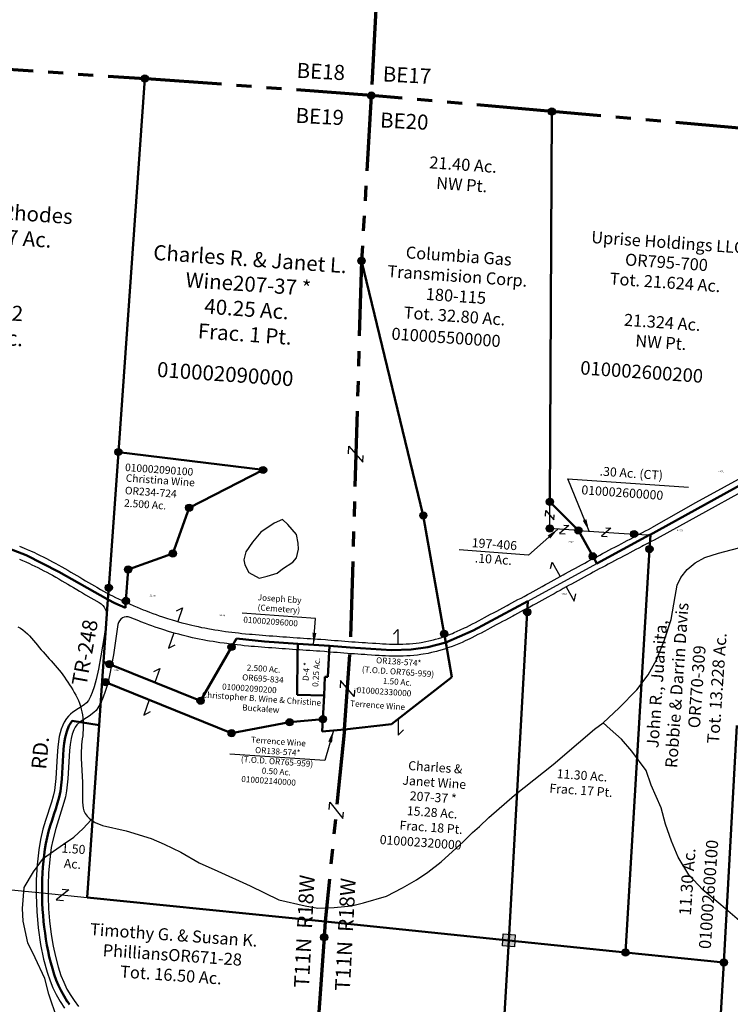
# Model space of a CAD drawing. Units: feet. Extents: x 1930185 to 1966439, y 498042 to 532664.
# Drawn here: x 1936742 to 1939105, y 513800 to 517072 of the extents above; entities that cross this region are included whole.
import ezdxf

# ---------------------------------------------------------------- set-up
doc = ezdxf.new("R2010")
doc.units = ezdxf.units.FT
doc.header["$MEASUREMENT"] = 0
doc.header["$PDSIZE"] = 10
doc.linetypes.add('ACAD_ISO08W100', pattern=[36, 24, -3, 6, -3])
doc.linetypes.add('PHANTOM2', pattern=[1.25, 0.625, -0.125, 0.125, -0.125, 0.125, -0.125])
doc.layers.add('ADDRESS', color=6, linetype='CONTINUOUS', plot=False)
for name, color, linetype in [('MONUMENT IRON PIN', 7, 'CONTINUOUS'), ('MONUMENT STONE', 7, 'CONTINUOUS'), ('OWNER', 7, 'CONTINUOUS'), ('PARCEL NUMBER', 211, 'CONTINUOUS'), ('ROAD', 7, 'CONTINUOUS'), ('ROAD NAME and NUMBER', 80, 'CONTINUOUS'), ('SECTION NUMBER', 42, 'CONTINUOUS'), ('TIE-IN', 7, 'CONTINUOUS'), ('TOWNSHIP and RANGE', 4, 'CONTINUOUS'), ('TRACT LINE', 5, 'ACAD_ISO08W100'), ('WATER POND & LAKE', 4, 'CONTINUOUS'), ('WATER STREAM & RIVER', 4, 'CONTINUOUS')]:
    doc.layers.add(name, color=color, linetype=linetype)
doc.layers.add('MONUMENT IRON PIN HATCH', color=7, linetype='CONTINUOUS', true_color=0xffffff)
doc.layers.add('MONUMENT STONE HATCH', color=7, linetype='CONTINUOUS', true_color=0xffffff)
doc.layers.add('PROPERTY LINE', color=1, linetype='CONTINUOUS', lineweight=50)
doc.layers.add('SECTION LINE', color=3, linetype='PHANTOM2', lineweight=70)
doc.styles.add('BOLD', font='romand.shx', dxfattribs={"height": 50, "bigfont": '@extfont2.shx'})
doc.styles.get("Standard").update_dxf_attribs({"font": 'romans.shx', "height": 40, "bigfont": '@extfont2.shx'})
doc.dimstyles.get("Standard").update_dxf_attribs({"dimtxt": 0.18, "dimasz": 0.18, "dimexe": 0.18, "dimexo": 0.0625, "dimgap": 0.09, "dimtad": 0, "dimtih": 1, "dimtoh": 1, "dimdec": 4, "dimzin": 0, "dimdsep": 46, "dimtxsty": 'Standard', "dimcen": 0.09, "dimadec": 0, "dimazin": 0, "dimtfac": 1, "dimtdec": 4, "dimtofl": 0, "dimtmove": 0, "dimatfit": 3, "dimfxl": 1, "dimtolj": 1, "dimtzin": 0, "dimarcsym": 0})
doc.dimstyles.new('STANDARD$7', dxfattribs={"dimtxt": 40, "dimasz": 40, "dimexe": 0.18, "dimexo": 0.0625, "dimgap": 0.09, "dimtad": 0, "dimdec": 0, "dimlfac": 400, "dimzin": 0, "dimdsep": 46, "dimtxsty": 'Standard', "dimcen": 0.09, "dimse1": 1, "dimse2": 1, "dimsd1": 1, "dimsd2": 1, "dimadec": 0, "dimazin": 0, "dimtfac": 1, "dimtdec": 0, "dimtix": 1, "dimtofl": 0, "dimtmove": 0, "dimatfit": 3, "dimfxl": 1, "dimtolj": 1, "dimtzin": 0, "dimarcsym": 0})

# ---------------------------------------------------------------- blocks, each defined once
blk = doc.blocks.new('A$C76C71EF7')
at = {"layer": 'MONUMENT STONE HATCH', "ltscale": 400}
blk.add_hatch(color=256, dxfattribs=at).paths.add_polyline_path([(-18.6, 21.3), (21.3, 18.6), (18.6, -21.3), (-21.3, -18.6)])
at = {"layer": 'MONUMENT STONE', "ltscale": 400}
blk.add_lwpolyline([(-18.6, 21.3), (21.3, 18.6), (18.6, -21.3), (-21.3, -18.6)], close=True, dxfattribs=at)
blk.add_point((0, 0), dxfattribs=at)

msp = doc.modelspace()

# ---------------------------------------------------------------- hatches: boundary and pattern name
at = {"layer": 'MONUMENT IRON PIN HATCH', "ltscale": 10}
h = msp.add_hatch(color=256, dxfattribs=at)
h.dxf.hatch_style = 1
edge = h.paths.add_edge_path()
edge.add_arc((1937158.1, 516875.9), 12, 0, 360)
h = msp.add_hatch(color=256, dxfattribs=at)
h.dxf.hatch_style = 1
edge = h.paths.add_edge_path()
edge.add_arc((1937911.2, 516819.3), 12, 0, 360)
h = msp.add_hatch(color=256, dxfattribs=at)
h.dxf.hatch_style = 1
edge = h.paths.add_edge_path()
edge.add_arc((1938511.7, 516766.1), 12, 0, 360)
h = msp.add_hatch(color=256, dxfattribs=at)
h.dxf.hatch_style = 1
edge = h.paths.add_edge_path()
edge.add_arc((1937878.7, 516270.3), 12, 0, 360)
h = msp.add_hatch(color=256, dxfattribs=at)
h.dxf.hatch_style = 1
edge = h.paths.add_edge_path()
edge.add_arc((1937070, 515634.9), 12, 0, 360)
h = msp.add_hatch(color=256, dxfattribs=at)
h.dxf.hatch_style = 1
edge = h.paths.add_edge_path()
edge.add_arc((1937551.3, 515575.1), 12, 0, 360)
h = msp.add_hatch(color=256, dxfattribs=at)
h.dxf.hatch_style = 1
edge = h.paths.add_edge_path()
edge.add_arc((1938505.2, 515469.2), 12, 0, 360)
h = msp.add_hatch(color=256, dxfattribs=at)
h.dxf.hatch_style = 1
edge = h.paths.add_edge_path()
edge.add_arc((1937305.4, 515449.8), 12, 0, 360)
h = msp.add_hatch(color=256, dxfattribs=at)
h.dxf.hatch_style = 1
edge = h.paths.add_edge_path()
edge.add_arc((1938084.2, 515423.7), 12, 0, 360)
h = msp.add_hatch(color=256, dxfattribs=at)
h.dxf.hatch_style = 1
edge = h.paths.add_edge_path()
edge.add_arc((1938504.8, 515380.7), 12, 0, 360)
h = msp.add_hatch(color=256, dxfattribs=at)
h.dxf.hatch_style = 1
edge = h.paths.add_edge_path()
edge.add_arc((1938599.9, 515374.5), 12, 0, 360)
h = msp.add_hatch(color=256, dxfattribs=at)
h.dxf.hatch_style = 1
edge = h.paths.add_edge_path()
edge.add_arc((1938785.2, 515362.4), 12, 0, 360)
h = msp.add_hatch(color=256, dxfattribs=at)
h.dxf.hatch_style = 1
edge = h.paths.add_edge_path()
edge.add_arc((1937250.9, 515297.7), 12, 0, 360)
h = msp.add_hatch(color=256, dxfattribs=at)
h.dxf.hatch_style = 1
edge = h.paths.add_edge_path()
edge.add_arc((1938836.2, 515312.5), 12, 0, 360)
h = msp.add_hatch(color=256, dxfattribs=at)
h.dxf.hatch_style = 1
edge = h.paths.add_edge_path()
edge.add_arc((1938647.6, 515288.3), 12, 0, 360)
h = msp.add_hatch(color=256, dxfattribs=at)
h.dxf.hatch_style = 1
edge = h.paths.add_edge_path()
edge.add_arc((1937102.5, 515244.5), 12, 0, 360)
h = msp.add_hatch(color=256, dxfattribs=at)
h.dxf.hatch_style = 1
edge = h.paths.add_edge_path()
edge.add_arc((1937038, 515183.9), 12, 0, 360)
h = msp.add_hatch(color=256, dxfattribs=at)
h.dxf.hatch_style = 1
edge = h.paths.add_edge_path()
edge.add_arc((1937095.1, 515140), 12, 0, 360)
h = msp.add_hatch(color=256, dxfattribs=at)
h.dxf.hatch_style = 1
edge = h.paths.add_edge_path()
edge.add_arc((1938429.9, 515103), 12, 0, 360)
h = msp.add_hatch(color=256, dxfattribs=at)
h.dxf.hatch_style = 1
edge = h.paths.add_edge_path()
edge.add_arc((1938153.6, 515030.7), 12, 0, 360)
h = msp.add_hatch(color=256, dxfattribs=at)
h.dxf.hatch_style = 1
edge = h.paths.add_edge_path()
edge.add_arc((1937446.5, 514986.9), 12, 0, 360)
h = msp.add_hatch(color=256, dxfattribs=at)
h.dxf.hatch_style = 1
edge = h.paths.add_edge_path()
edge.add_arc((1937040.2, 514929.8), 12, 0, 360)
h = msp.add_hatch(color=256, dxfattribs=at)
h.dxf.hatch_style = 1
edge = h.paths.add_edge_path()
edge.add_arc((1937027.2, 514870.3), 12, 0, 360)
h = msp.add_hatch(color=256, dxfattribs=at)
h.dxf.hatch_style = 1
edge = h.paths.add_edge_path()
edge.add_arc((1937343.4, 514808.5), 12, 0, 360)
h = msp.add_hatch(color=256, dxfattribs=at)
h.dxf.hatch_style = 1
edge = h.paths.add_edge_path()
edge.add_arc((1937639.4, 514736.6), 12, 0, 360)
h = msp.add_hatch(color=256, dxfattribs=at)
h.dxf.hatch_style = 1
edge = h.paths.add_edge_path()
edge.add_arc((1937750.2, 514746.8), 12, 0, 360)
h = msp.add_hatch(color=256, dxfattribs=at)
h.dxf.hatch_style = 1
edge = h.paths.add_edge_path()
edge.add_arc((1937446.6, 514700.7), 12, 0, 360)
h = msp.add_hatch(color=256, dxfattribs=at)
h.dxf.hatch_style = 1
edge = h.paths.add_edge_path()
edge.add_arc((1937754.3, 514022.2), 12, 0, 360)
h = msp.add_hatch(color=256, dxfattribs=at)
h.dxf.hatch_style = 1
edge = h.paths.add_edge_path()
edge.add_arc((1938756.6, 513972), 12, 0, 360)
h = msp.add_hatch(color=256, dxfattribs=at)
h.dxf.hatch_style = 1
edge = h.paths.add_edge_path()
edge.add_arc((1939083.3, 513938.4), 12, 0, 360)

# ---------------------------------------------------------------- linework, layer by layer
at = {"layer": 'MONUMENT IRON PIN', "ltscale": 10}
for centre in [(1937158.1, 516875.9), (1937911.2, 516819.3), (1938511.7, 516766.1), (1937878.7, 516270.3), (1937070, 515634.9), (1937551.3, 515575.1), (1938505.2, 515469.2), (1937305.4, 515449.8), (1938084.2, 515423.7), (1938504.8, 515380.7), (1938599.9, 515374.5), (1938785.2, 515362.4), (1937250.9, 515297.7), (1938836.2, 515312.5), (1938647.6, 515288.3), (1937102.5, 515244.5), (1937038, 515183.9), (1937095.1, 515140), (1938429.9, 515103), (1938153.6, 515030.7), (1937446.5, 514986.9), (1937040.2, 514929.8), (1937027.2, 514870.3), (1937343.4, 514808.5), (1937639.4, 514736.6), (1937750.2, 514746.8), (1937446.6, 514700.7), (1937754.3, 514022.2), (1938756.6, 513972), (1939083.3, 513938.4)]:
    msp.add_circle(centre, 12, dxfattribs=at)
at = {"layer": 'PROPERTY LINE'}
for p, q in [((1938836.3, 515359), (1939180.6, 515547.6)), ((1938432.1, 515139.1), (1938250.1, 515042.1)), ((1938158.7, 515001.6), (1938250.1, 515042.1))]:
    msp.add_line(p, q, dxfattribs=at)
at = {"layer": 'PROPERTY LINE', "linetype": 'Continuous', "ltscale": 15}
msp.add_line((1938660.9, 515264.3), (1938836.5, 515359.1), dxfattribs=at)
at = {"layer": 'PROPERTY LINE', "ltscale": 10}
for p, q in [((1937446.5, 514986.9), (1937462.6, 515014.8)), ((1937462.6, 515014.8), (1937556, 515005.4)), ((1937343.4, 514808.5), (1937446.5, 514986.9)), ((1937556, 515005.4), (1937666.3, 514997.2)), ((1937666.3, 514997.2), (1937666, 514962.8)), ((1937666.3, 514997.2), (1937772.1, 514990.4)), ((1937772.1, 514990.4), (1937767.1, 514887.5)), ((1937772.1, 514990.4), (1937841, 514985.1)), ((1937666, 514962.8), (1937664.8, 514827.5)), ((1937020.9, 514937.5), (1937040.2, 514929.8)), ((1937040.2, 514929.8), (1937343.4, 514808.5)), ((1937757.1, 514888), (1937754.1, 514826.2)), ((1937767.1, 514887.5), (1937757.1, 514888)), ((1937027.2, 514870.3), (1937016.6, 514874.6)), ((1937446.6, 514700.7), (1937027.2, 514870.3)), ((1937664.8, 514827.5), (1937754.1, 514826.2)), ((1937754.1, 514826.2), (1937750.2, 514746.8)), ((1937639.4, 514736.6), (1937446.6, 514700.7)), ((1937750.2, 514746.8), (1937639.4, 514736.6))]:
    msp.add_line(p, q, dxfattribs=at)
at = {"layer": 'PROPERTY LINE', "ltscale": 400}
for p, q in [((1938158.7, 515001.6), (1938178.9, 514887.1)), ((1938178.9, 514887.1), (1937978.9, 514730.9))]:
    msp.add_line(p, q, dxfattribs=at)
at = {"layer": 'PROPERTY LINE', "ltscale": 10}
for points in [[(1937158.1, 516875.9), (1937070, 515634.9)], [(1937070, 515634.9), (1937038, 515183.9)], [(1937070, 515634.9), (1937551.3, 515575.1)], [(1937551.3, 515575.1), (1937305.4, 515449.8)], [(1937305.4, 515449.8), (1937250.9, 515297.7)], [(1937035.2, 515144.2), (1936872.1, 515236.8), (1936763, 515292.5), (1936647.3, 515336.4), (1936537.6, 515367.1), (1936436.2, 515384.4), (1936137, 515410.3), (1935999.8, 515415.8), (1935858.8, 515405.3), (1935780.4, 515389.6), (1935697.1, 515364), (1935510.3, 515293.1), (1935402.4, 515256.4), (1935287, 515221.3), (1935258.3, 515215.1)], [(1937250.9, 515297.7), (1937102.5, 515244.5)], [(1937102.5, 515244.5), (1937095.1, 515140)], [(1937038, 515183.9), (1937035.2, 515144.2)], [(1937035.2, 515144.2), (1937020.9, 514937.5)], [(1937035.2, 515144.2), (1937058.1, 515132.3), (1937093.5, 515116.7)], [(1937095.1, 515140), (1937093.5, 515116.7)], [(1937020.9, 514937.5), (1937016.6, 514874.6)], [(1937016.6, 514874.6), (1937006.2, 514727.3)], [(1937006.2, 514727.3), (1936916.5, 514741.4)], [(1937006.2, 514727.3), (1936965.7, 514155)], [(1937750.2, 514746.8), (1937748.2, 514706.2)], [(1937748.2, 514706.2), (1937821.9, 514712.7)], [(1936965.7, 514155), (1937758.1, 514074.7)], [(1937758.1, 514074.7), (1938368.7, 514011.9)]]:
    msp.add_lwpolyline(points, dxfattribs=at)
at = {"layer": 'PROPERTY LINE'}
for points in [[(1938511.7, 516766.1), (1938505.2, 515469.2)], [(1937878.7, 516270.3), (1938084.2, 515423.7)], [(1938505.2, 515469.2), (1938599.9, 515374.5)], [(1938084.2, 515423.7), (1938153.6, 515030.7)], [(1938599.9, 515374.5), (1938647.6, 515288.3)], [(1938839.3, 515358.9), (1938836.2, 515312.5)], [(1938836.5, 515359.1), (1938839.3, 515358.9)], [(1938836.2, 515312.5), (1938756.6, 513972)], [(1938647.6, 515288.3), (1938660.9, 515264.3)], [(1938432.1, 515139.1), (1938429.9, 515103)], [(1938429.9, 515103), (1938368.7, 514011.9)], [(1939127.1, 514725.7), (1939083.3, 513938.4)], [(1938368.7, 514011.9), (1938318.7, 513163.4)], [(1938368.7, 514011.9), (1938756.6, 513972)], [(1938756.6, 513972), (1939083.3, 513938.4)], [(1939083.3, 513938.4), (1939023.4, 512921)]]:
    msp.add_lwpolyline(points, dxfattribs=at)
at = {"layer": 'PROPERTY LINE', "ltscale": 400}
for points in [[(1938153.6, 515030.7), (1938158.7, 515001.6)], [(1937978.9, 514730.9), (1937821.9, 514712.7)]]:
    msp.add_lwpolyline(points, dxfattribs=at)
at = {"layer": 'PROPERTY LINE', "linetype": 'Continuous', "ltscale": 10, "flags": 128}
msp.add_lwpolyline([(1937841, 514985.1), (1937977.9, 514976.6), (1938043.6, 514978.1), (1938099.7, 514986.4), (1938158.7, 515001.6)], dxfattribs=at)
at = {"layer": 'PROPERTY LINE', "linetype": 'Continuous', "ltscale": 15, "flags": 128}
for points in [[(1936916.5, 514741.4), (1936905.7, 514724.6), (1936898.2, 514706.1), (1936893.3, 514686.7), (1936890, 514667), (1936887.7, 514647.1), (1936886.2, 514627.2), (1936885.1, 514607.2), (1936884.3, 514587.2), (1936883.4, 514567.2), (1936882.1, 514547.3), (1936880.1, 514527.4), (1936877.1, 514507.6), (1936872.9, 514488), (1936867.7, 514468.7), (1936861.8, 514449.6), (1936855.5, 514430.6), (1936849.3, 514411.6), (1936843.3, 514392.6), (1936837.8, 514373.3), (1936833.1, 514353.9), (1936829.1, 514334.3), (1936825.7, 514314.6), (1936822.9, 514294.8), (1936820.7, 514274.9), (1936818.9, 514255), (1936817.6, 514235), (1936816.7, 514215), (1936816.2, 514195.1), (1936816.1, 514175.1), (1936816.4, 514155.1), (1936817, 514135.1), (1936818.1, 514115.1), (1936819.5, 514095.1), (1936821.3, 514075.2), (1936823.5, 514055.4), (1936826.1, 514035.5), (1936829, 514015.7), (1936832.3, 513996), (1936836, 513976.4), (1936840.2, 513956.8), (1936845, 513937.4), (1936850.4, 513918.1), (1936856.5, 513899.1), (1936863.3, 513880.3), (1936871.1, 513861.9), (1936879.7, 513843.8), (1936889.4, 513826.3), (1936900, 513809.4), (1936901.3, 513807.4)], [(1936893.4, 513819.6), (1936907.3, 513798.7)]]:
    msp.add_lwpolyline(points, dxfattribs=at)
at = {"layer": 'ROAD', "flags": 128}
for points in [[(1939984.3, 516086.9), (1939945.6, 516053), (1939899.4, 516014.6), (1939851.8, 515978.1), (1939803, 515943.2), (1939736.9, 515898.2), (1939615.6, 515818.1), (1939543.4, 515773.3), (1939461.5, 515725), (1939288, 515628.4), (1938989.3, 515465.9), (1938843.5, 515383.1)], [(1936741.3, 515321.5), (1936756.3, 515315.4), (1936767.1, 515310.9), (1936777.8, 515306.2), (1936790.9, 515300.4), (1936799.1, 515296.6), (1936809.7, 515291.5), (1936820.2, 515286.4), (1936830.6, 515281.1), (1936841, 515275.8), (1936851.3, 515270.3), (1936861.5, 515264.8), (1936870, 515260.1), (1936881.8, 515253.4), (1936891.9, 515247.7), (1936901.9, 515241.9), (1936911.9, 515236), (1936921.8, 515230.2), (1936931.7, 515224.3), (1936941.5, 515218.5), (1936951.8, 515212.4), (1936961.2, 515206.9), (1936971.1, 515201.2), (1936980.9, 515195.4), (1936990.8, 515189.7), (1936997.9, 515185.6), (1937010.6, 515178.4), (1937020.5, 515172.8), (1937030.3, 515167.3), (1937043, 515160.5), (1937050.1, 515156.8), (1937060.1, 515151.8), (1937070.2, 515146.8), (1937080.4, 515142), (1937090.6, 515137.3), (1937100.9, 515132.6), (1937107.2, 515129.9), (1937121.6, 515123.6), (1937132, 515119.2), (1937142.5, 515114.9), (1937153, 515110.7), (1937159.7, 515108), (1937174, 515102.5), (1937184.6, 515098.6), (1937195.2, 515094.7), (1937205.8, 515091), (1937216.5, 515087.3), (1937227.2, 515083.8), (1937233.7, 515081.7), (1937248.7, 515077), (1937259.5, 515073.8), (1937270.3, 515070.7), (1937281.2, 515067.7), (1937292.1, 515064.8), (1937300.8, 515062.6), (1937313.9, 515059.4), (1937324.8, 515056.9), (1937335.8, 515054.5), (1937346.9, 515052.2), (1937357.9, 515050.1), (1937373.2, 515047.3), (1937380.1, 515046.1), (1937391.3, 515044.2), (1937402.4, 515042.4), (1937413.6, 515040.7), (1937426.7, 515038.9), (1937436, 515037.6), (1937447.3, 515036.2), (1937458.5, 515034.8), (1937469.8, 515033.5), (1937481.1, 515032.3), (1937492.4, 515031.1), (1937506.2, 515029.8), (1937515, 515029), (1937526.3, 515028), (1937537.7, 515027), (1937549.1, 515026.1), (1937560.4, 515025.2), (1937571.8, 515024.3), (1937583.2, 515023.5), (1937596.5, 515022.5), (1937606.1, 515021.8), (1937617.5, 515021), (1937628.9, 515020.3), (1937640.3, 515019.5), (1937651.7, 515018.7), (1937664.1, 515017.9), (1937674.6, 515017.2), (1937686, 515016.5), (1937697.4, 515015.7), (1937708.9, 515015), (1937720.4, 515014.2), (1937731.9, 515013.4), (1937743.3, 515012.6), (1937758.3, 515011.5), (1937766.3, 515010.9), (1937777.8, 515009.9), (1937789.2, 515009), (1937800.7, 515008.1), (1937812.1, 515007.2), (1937822.6, 515006.3), (1937834.8, 515005.4), (1937846.2, 515004.6), (1937857.6, 515003.8), (1937869, 515003), (1937880.4, 515002.2), (1937891.9, 515001.5), (1937900, 515000.9), (1937914.7, 514999.9), (1937926.1, 514999.2), (1937940, 514998.3), (1937948.8, 514997.8), (1937960.1, 514997.3), (1937971.3, 514996.8), (1937987, 514996.4), (1937993.6, 514996.4), (1938004.8, 514996.4), (1938015.9, 514996.7), (1938027.3, 514997.2), (1938038, 514997.8), (1938049, 514998.7), (1938059.9, 514999.9), (1938070.8, 515001.3), (1938077.5, 515002.3), (1938092.4, 515005), (1938103, 515007.3), (1938118, 515010.9), (1938124.3, 515012.6), (1938134.9, 515015.7), (1938145.4, 515019), (1938155.8, 515022.6), (1938166.2, 515026.4), (1938181.2, 515032.3), (1938186.8, 515034.6), (1938197, 515039), (1938207.1, 515043.6), (1938221.2, 515050.2), (1938227.4, 515053.3), (1938237.5, 515058.3), (1938247.5, 515063.5), (1938257.6, 515068.7), (1938267.7, 515074), (1938279.4, 515080.2), (1938287.9, 515084.7), (1938298, 515090.1), (1938308, 515095.5), (1938318.1, 515100.9), (1938328.2, 515106.4), (1938338.3, 515111.8), (1938348.5, 515117.2), (1938363.4, 515125.2), (1938368.7, 515128), (1938378.8, 515133.4), (1938388.9, 515138.8), (1938399, 515144.2), (1938409.1, 515149.6), (1938419.2, 515155), (1938430.8, 515161.3), (1938439.3, 515165.9), (1938449.3, 515171.4), (1938459.3, 515176.9), (1938469.3, 515182.4), (1938479.3, 515187.9), (1938490.7, 515194.3), (1938499.3, 515199), (1938509.3, 515204.6), (1938519.4, 515210.2), (1938529.4, 515215.8), (1938539.4, 515221.3), (1938549.5, 515226.9), (1938555.3, 515230.1), (1938569.6, 515238), (1938579.7, 515243.5), (1938589.8, 515249), (1938599.9, 515254.5), (1938610.1, 515260), (1938620.9, 515265.8), (1938630.3, 515270.8), (1938640.5, 515276.3), (1938650.6, 515281.6), (1938660.8, 515287), (1938670.9, 515292.4), (1938680.5, 515297.4), (1938691.2, 515303.1), (1938701.4, 515308.4), (1938711.5, 515313.8), (1938721.6, 515319.1), (1938731.8, 515324.4), (1938744.8, 515331.3), (1938752.1, 515335.1), (1938762.2, 515340.5), (1938772.4, 515345.8), (1938782.5, 515351.2), (1938792.7, 515356.5), (1938798.1, 515359.4), (1938813, 515367.2), (1938823.2, 515372.5), (1938833.3, 515377.8), (1938843.5, 515383.1)]]:
    msp.add_lwpolyline(points, dxfattribs=at)
at = {"layer": 'ROAD', "ltscale": 10}
msp.add_lwpolyline([(1939781.4, 515880.8), (1939681.9, 515813.7), (1939623.2, 515775.6), (1939550.8, 515731.1), (1939468.8, 515683.1), (1939300.1, 515589.4), (1938862, 515347.7)], dxfattribs=at)
msp.add_lwpolyline([(1938862, 515347.7), (1938851.9, 515342.4), (1938841.7, 515337.1), (1938831.6, 515331.8), (1938816.7, 515324), (1938811.3, 515321.1), (1938801.1, 515315.8), (1938791, 515310.5), (1938780.9, 515305.1), (1938770.7, 515299.8), (1938763.4, 515295.9), (1938750.4, 515289.1), (1938740.3, 515283.7), (1938730.2, 515278.4), (1938720, 515273), (1938709.9, 515267.7), (1938699.1, 515262), (1938689.6, 515257), (1938679.5, 515251.6), (1938669.4, 515246.3), (1938659.3, 515240.9), (1938649.2, 515235.6), (1938639.8, 515230.5), (1938629, 515224.8), (1938619, 515219.3), (1938608.9, 515213.9), (1938598.9, 515208.4), (1938588.9, 515202.9), (1938574.6, 515195.1), (1938568.8, 515191.9), (1938558.8, 515186.4), (1938548.8, 515180.8), (1938538.8, 515175.2), (1938528.8, 515169.7), (1938518.8, 515164.1), (1938510.1, 515159.3), (1938498.7, 515152.9), (1938488.6, 515147.4), (1938478.6, 515141.8), (1938468.5, 515136.3), (1938458.4, 515130.8), (1938449.9, 515126.2), (1938438.2, 515119.8), (1938428, 515114.4), (1938417.9, 515108.9), (1938407.8, 515103.5), (1938397.7, 515098.1), (1938387.5, 515092.7), (1938382.2, 515089.9), (1938367.3, 515081.9), (1938357.2, 515076.5), (1938347.1, 515071.1), (1938337, 515065.7), (1938326.9, 515060.3), (1938316.8, 515054.8), (1938306.7, 515049.4), (1938298.2, 515044.9), (1938286.4, 515038.6), (1938276.1, 515033.2), (1938265.9, 515027.9), (1938255.5, 515022.6), (1938245.1, 515017.4), (1938238.5, 515014.2), (1938223.9, 515007.3), (1938213.2, 515002.4), (1938202.4, 514997.8), (1938196.2, 514995.2), (1938180.4, 514989), (1938169.1, 514984.9), (1938157.9, 514981), (1938146.5, 514977.4), (1938135.1, 514974.1), (1938128, 514972.2), (1938111.9, 514968.3), (1938100.1, 514965.7), (1938084, 514962.8), (1938076.4, 514961.7), (1938064.6, 514960.1), (1938052.7, 514958.9), (1938040.8, 514957.9), (1938029.3, 514957.2), (1938017.1, 514956.7), (1938005.3, 514956.4), (1937993.5, 514956.4), (1937986.3, 514956.4), (1937970, 514956.8), (1937958.3, 514957.3), (1937946.7, 514957.9), (1937937.6, 514958.4), (1937923.6, 514959.2), (1937912.1, 514960), (1937897.3, 514961), (1937889.2, 514961.5), (1937877.7, 514962.3), (1937866.3, 514963.1), (1937854.8, 514963.9), (1937843.3, 514964.7), (1937831.9, 514965.5), (1937819.6, 514966.4), (1937808.9, 514967.3), (1937797.4, 514968.2), (1937786, 514969.1), (1937774.6, 514970.1), (1937763.2, 514971), (1937755.2, 514971.6), (1937740.4, 514972.7), (1937729.1, 514973.5), (1937717.7, 514974.3), (1937706.3, 514975.1), (1937694.9, 514975.8), (1937683.4, 514976.6), (1937672, 514977.3), (1937661.5, 514978), (1937649.1, 514978.8), (1937637.6, 514979.6), (1937626.1, 514980.3), (1937614.7, 514981.1), (1937603.2, 514981.9), (1937593.6, 514982.6), (1937580.3, 514983.6), (1937568.8, 514984.4), (1937557.4, 514985.3), (1937545.9, 514986.2), (1937534.4, 514987.1), (1937522.9, 514988.1), (1937511.4, 514989.1), (1937502.4, 514990), (1937488.4, 514991.3), (1937476.9, 514992.5), (1937465.3, 514993.8), (1937453.8, 514995.1), (1937442.3, 514996.5), (1937430.8, 514998), (1937421.3, 514999.3), (1937407.8, 515001.2), (1937396.3, 515002.9), (1937384.8, 515004.7), (1937373.4, 515006.6), (1937366.1, 515007.9), (1937350.4, 515010.8), (1937339, 515013), (1937327.5, 515015.4), (1937316.1, 515017.9), (1937304.7, 515020.5), (1937291.2, 515023.7), (1937282, 515026.1), (1937270.7, 515029.1), (1937259.5, 515032.2), (1937248.2, 515035.4), (1937237, 515038.8), (1937221.6, 515043.6), (1937214.8, 515045.8), (1937203.8, 515049.4), (1937192.7, 515053.2), (1937181.8, 515057.1), (1937170.8, 515061), (1937159.9, 515065.1), (1937145.2, 515070.7), (1937138.1, 515073.5), (1937109.3, 515085.1, 0.484602), (1937068.5, 515061.7), (1937053.3, 514960.7), (1937040.7, 514891.8), (1937033.6, 514862.7), (1937026.5, 514838.7), (1937019.9, 514819.8), (1937012, 514801.5), (1937001.8, 514784.3), (1936995.6, 514776.4), (1936988.7, 514769.2), (1936972.9, 514757), (1936943.1, 514738.6), (1936932, 514728.7), (1936926.2, 514720.5), (1936921.6, 514711.6), (1936916.5, 514697.5), (1936913, 514682.9), (1936909.7, 514663.2), (1936907.5, 514643.3), (1936902.2, 514548.5), (1936897.7, 514508.8), (1936893.8, 514489.2), (1936888.8, 514469.8), (1936861.6, 514384), (1936851.7, 514345.3), (1936847, 514320.7), (1936842.6, 514291), (1936837.7, 514236.3), (1936836.2, 514196.3), (1936836.4, 514156.3), (1936838.1, 514116.3), (1936841.3, 514076.5), (1936846.8, 514031.8), (1936853.3, 513992.3), (1936860.5, 513958.1), (1936869.4, 513924.3), (1936878.8, 513895.8), (1936888.2, 513872.6), (1936899, 513850.1), (1936911.5, 513828.4), (1936922.7, 513811.8), (1936937.4, 513792.6)], format="xyb", dxfattribs=at)
at = {"layer": 'ROAD', "flags": 128}
msp.add_lwpolyline([(1936741, 515278.4), (1936751.4, 515274.1), (1936761.7, 515269.6), (1936774.3, 515264), (1936782.1, 515260.3), (1936792.3, 515255.5), (1936802.4, 515250.6), (1936812.5, 515245.5), (1936822.5, 515240.3), (1936832.4, 515235.1), (1936842.4, 515229.7), (1936850.6, 515225.2), (1936862.1, 515218.7), (1936871.9, 515213), (1936881.8, 515207.3), (1936891.6, 515201.6), (1936901.4, 515195.8), (1936911.3, 515189.9), (1936921.2, 515184.1), (1936931.5, 515178), (1936941, 515172.4), (1936950.9, 515166.6), (1936960.9, 515160.8), (1937006.6, 515134.4, -0.305703), (1937031.1, 515084.1), (1937022.3, 515021.6), (1937012.2, 514957.3), (1937004.2, 514913.1), (1936996.5, 514878.9), (1936989.7, 514854.9), (1936983.2, 514835.9), (1936977.5, 514822.1), (1936970.2, 514809), (1936964.1, 514801.1), (1936956.7, 514794.4), (1936918.7, 514770.3), (1936910.9, 514764.1), (1936903.7, 514757.1), (1936897.4, 514749.4), (1936889.4, 514736.7), (1936885, 514727.7), (1936879.7, 514713.7), (1936873.5, 514689.5), (1936868.4, 514654.9), (1936866, 514625), (1936862.3, 514550.1), (1936860.3, 514530.2), (1936857.3, 514510.4), (1936853, 514490.9), (1936847.7, 514471.6), (1936827.6, 514409.8), (1936819.2, 514381), (1936811.2, 514346.9), (1936805.1, 514312.4), (1936799.5, 514262.8), (1936796.6, 514212.9), (1936796.2, 514162.9), (1936798.5, 514107.9), (1936803.6, 514053.2), (1936811.5, 513998.7), (1936821.3, 513949.7), (1936833.1, 513906.3), (1936842.8, 513877.9), (1936852.3, 513854.8), (1936863.2, 513832.3), (1936876.8, 513808.6), (1936891, 513787)], format="xyb", dxfattribs=at)
at = {"layer": 'SECTION LINE', "ltscale": 400}
for p, q in [((1937977.8, 518104.6), (1937911.2, 516819.3)), ((1936537.1, 516918.2), (1937158.1, 516875.9)), ((1937911.2, 516819.3), (1937158.1, 516875.9)), ((1937911.2, 516819.3), (1937878.7, 516270.3)), ((1938511.7, 516766.1), (1937911.2, 516819.3)), ((1939172.7, 516707.5), (1938511.7, 516766.1)), ((1937878.7, 516270.3), (1937841, 514985.1)), ((1937821.9, 514712.7), (1937841, 514985.1)), ((1937821.9, 514712.7), (1937758.1, 514074.7)), ((1937758.1, 514074.7), (1937754.3, 514022.2)), ((1937754.3, 514022.2), (1937675.3, 512911))]:
    msp.add_line(p, q, dxfattribs=at)
at = {"layer": 'TIE-IN', "ltscale": 3}
for points in [[(1937835.5, 515629.2), (1937836.8, 515654.3), (1937882.8, 515601.1), (1937884, 515622.8)], [(1938490.8, 515421.4), (1938491.8, 515440.3), (1938518.3, 515409.6), (1938519.1, 515425.9)], [(1938551.4, 515391.7), (1938567.7, 515390.8), (1938537, 515364.3), (1938555.9, 515363.4)], [(1938691.6, 515382.6), (1938707.9, 515381.7), (1938677.2, 515355.2), (1938696.1, 515354.2)], [(1938507.5, 515247.3), (1938512.9, 515268.4), (1938539.4, 515221.3)], [(1938558.8, 515186.4), (1938585.4, 515139.3), (1938591.6, 515163.7)], [(1937263.8, 515107.4), (1937283.1, 515117.4), (1937267.4, 515071.5)], [(1937984.8, 515029.1), (1937999.8, 515044.9), (1937999.9, 514996.4)], [(1937254.5, 515033.6), (1937237.1, 514982.5), (1937259.4, 514994)], [(1937188.1, 514905.1), (1937207.4, 514915), (1937191.8, 514869.2)], [(1937855.5, 514843.6), (1937854, 514821.9), (1937808.9, 514875.9), (1937807.2, 514850.8)], [(1937172.2, 514811.6), (1937154.7, 514760.5), (1937177.1, 514772.1)], [(1938000.6, 514747.8), (1938000.7, 514693.8), (1938018.1, 514712)], [(1937770.8, 514446.8), (1937773.3, 514471.8), (1937816.8, 514416.5), (1937818.9, 514438.1)], [(1936883.6, 514182), (1936905.2, 514179.8), (1936862.7, 514146.5), (1936887.8, 514144)]]:
    msp.add_lwpolyline(points, dxfattribs=at)
at = {"layer": 'TRACT LINE', "ltscale": 15}
msp.add_line((1938432.1, 515139.1), (1938660.9, 515264.3), dxfattribs=at)
for points in [[(1938504.8, 515380.7), (1938505.2, 515469.2)], [(1938599.9, 515374.5), (1938504.8, 515380.7)], [(1938599.9, 515374.5), (1938785.2, 515362.4)], [(1938785.2, 515362.4), (1938836.5, 515359.1)], [(1936648.1, 514186.6), (1936816.2, 514170)], [(1936816.2, 514170), (1936965.7, 514155)]]:
    msp.add_lwpolyline(points, dxfattribs=at)
at = {"layer": 'WATER POND & LAKE'}
msp.add_lwpolyline([(1937616.1, 515410.4), (1937588.6, 515397.9), (1937543.6, 515368.7), (1937516.5, 515335.2), (1937494, 515303.2), (1937487.3, 515277.1), (1937490.7, 515260.5), (1937504.1, 515234.8), (1937537.8, 515215.7), (1937564.5, 515222.2), (1937598, 515232.8), (1937616, 515247.2), (1937650.1, 515269.1), (1937662, 515283.5), (1937669.1, 515311.8), (1937668.2, 515332.5), (1937662.9, 515360.3), (1937633.7, 515393.9), (1937616.1, 515410.4)], close=True, dxfattribs=at)
at = {"layer": 'WATER STREAM & RIVER', "ltscale": 400}
for points in [[(1938681.8, 514734.4), (1938735.9, 514784.4), (1938793.9, 514844.3), (1938831.9, 514894.3), (1938860, 514944.3), (1938886, 515010.3), (1938908.1, 515078.3), (1938922.1, 515154.3), (1938928.2, 515192.3), (1938940.2, 515218.3), (1938962.2, 515244.3), (1938988.2, 515266.3), (1939020.3, 515284.2), (1939066.3, 515298.2), (1939154.3, 515322.2), (1939224.3, 515340.1), (1939295.9, 515365.9), (1939338.3, 515382), (1939398.4, 515410)], [(1936979.3, 514412.6), (1936979.3, 514412.6), (1936993.1, 514403.9), (1937017.4, 514393.5), (1937095.5, 514376.1), (1937179.2, 514350.4), (1937221.8, 514331.8), (1937277.4, 514305), (1937338.8, 514270), (1937400.3, 514242.4), (1937507.8, 514192.7), (1937603.3, 514147), (1937691.3, 514127), (1937733.3, 514119), (1937787.3, 514120.9), (1937845.3, 514126.9), (1937885.3, 514136.8), (1937961.4, 514158.8), (1938015.4, 514186.8), (1938061.4, 514212.8), (1938099.4, 514238.7), (1938143.4, 514272.7), (1938217.5, 514340.6), (1938247.5, 514370.6), (1938271.5, 514390.6), (1938301.6, 514420.6), (1938387.6, 514494.6), (1938515.7, 514596.5), (1938599.8, 514668.4), (1938653.8, 514714.4), (1938681.8, 514734.4)], [(1939143.4, 514070), (1939073.5, 514130.1), (1939013.5, 514180.1), (1938967.5, 514230.1), (1938931.5, 514288.2), (1938909.6, 514342.2), (1938889.6, 514398.2), (1938875.6, 514452.2), (1938841.7, 514528.3), (1938825.7, 514576.3), (1938777.8, 514640.3), (1938743.8, 514680.4), (1938705.8, 514714.4), (1938681.8, 514734.4)], [(1936866.9, 513751.5), (1936839, 513833.5), (1936825, 513885.5), (1936793.1, 513953.6), (1936769.1, 514003.6), (1936753.1, 514075.6), (1936751.2, 514117.6), (1936757.2, 514187.6), (1936787.3, 514239.6), (1936821.3, 514285.6), (1936887.3, 514331.5), (1936921.4, 514355.5), (1936953.4, 514383.5), (1936979.3, 514412.6)]]:
    msp.add_lwpolyline(points, dxfattribs=at)
at = {"layer": 'WATER STREAM & RIVER', "ltscale": 400, "flags": 128}
msp.add_lwpolyline([(1936735.4, 515054.2), (1936744.1, 515049.2), (1936752.3, 515043.5), (1936760.1, 515037.3), (1936767.5, 515030.6), (1936774.6, 515023.5), (1936781.4, 515016.2), (1936788, 515008.7), (1936794.4, 515001), (1936800.8, 514993.3), (1936807.1, 514985.6), (1936813.5, 514977.9), (1936820, 514970.3), (1936826.6, 514962.8), (1936833.3, 514955.3), (1936840, 514947.9), (1936846.7, 514940.5), (1936853.4, 514933.1), (1936860.1, 514925.6), (1936866.6, 514918), (1936873, 514910.3), (1936879.2, 514902.5), (1936885.2, 514894.5), (1936891.1, 514886.4), (1936896.8, 514878.2), (1936902.4, 514869.9), (1936907.9, 514861.6), (1936913.2, 514853.1), (1936918.5, 514844.6), (1936923.5, 514836), (1936928.4, 514827.3), (1936932.9, 514818.3), (1936937.1, 514809.2), (1936940.6, 514799.9), (1936943.7, 514790.4), (1936946.3, 514780.7), (1936948.4, 514771), (1936950.2, 514761.1), (1936951.6, 514751.2), (1936952.6, 514741.3), (1936953.2, 514731.3), (1936953.4, 514721.3), (1936953, 514711.3), (1936952.3, 514701.3), (1936951.3, 514691.4), (1936950.1, 514681.4), (1936949, 514671.5), (1936947.9, 514661.6), (1936947.2, 514651.6), (1936946.7, 514641.6), (1936946.5, 514631.6), (1936946.6, 514621.6), (1936946.8, 514611.6), (1936947.3, 514601.6), (1936947.8, 514591.6), (1936948.4, 514581.6), (1936949, 514571.7), (1936949.5, 514561.7), (1936950, 514551.7), (1936950.5, 514541.7), (1936950.8, 514531.7), (1936951, 514521.7), (1936951.1, 514511.7), (1936951.1, 514501.7), (1936950.9, 514491.7), (1936950.7, 514481.7), (1936950.7, 514471.7), (1936951.3, 514461.7), (1936952.8, 514451.8), (1936955.5, 514442.2), (1936959.8, 514433.2), (1936965.9, 514425.3), (1936973, 514418.2), (1936979.3, 514412.6)], dxfattribs=at)

# ---------------------------------------------------------------- block references
at = {"layer": 'MONUMENT STONE', "ltscale": 10}
msp.add_blockref('A$C76C71EF7', (1938368.7, 514011.9), dxfattribs=at)

# ---------------------------------------------------------------- texts
at = {"layer": 'ADDRESS'}
for s, p in [('23270', (1939064.6, 515568.6)), ('22880', (1937145.1, 515462.9)), ('23233', (1938927.8, 515372.7)), ('23168', (1938567.2, 515334.5)), ('22900', (1937174.3, 515155.8)), ('23151', (1938544, 515161.5)), ('22934', (1937406.2, 515090.6)), ('22280', (1937052.3, 514908.3)), ('22905', (1937853.6, 514846.2))]:
    msp.add_text(s, height=5, rotation=356, dxfattribs=at).set_placement(p)
at = {"layer": 'OWNER'}
for s, insert, char_height, width, attachment_point, rotation in [('21.40 Ac.\\PNW Pt.', (1938214, 516551.5), 40, 669.903, 5, 356), ('Frank & Jan Rhodes\\PTot. 65.3707 Ac.\\P\\P\\POR325-962\\P35.3707 Ac.\\PNE Pt.', (1936586.6, 516183), 50, 969.012, 5, 356), ('Uprise Holdings LLC\\POR795-700\\PTot. 21.624 Ac.\\P\\P21.324 Ac.\\PNW Pt.', (1938885.6, 516160.3), 40, 669.903, 5, 356), ('Charles R. & Janet L. Wine\\P207-37 *\\P40.25 Ac.\\PFrac. 1 Pt.', (1937499, 516145.1), 50, 669.903, 5, 356), ('Columbia Gas\\PTransmision Corp.\\P180-115\\PTot. 32.80 Ac.', (1938194.7, 516181.5), 40, 613.343, 5, 356), ('.30 Ac. (CT)', (1938775.7, 515560.4), 30, 669.903, 5, 356), ('Christina Wine\\POR234-724\\P2.500 Ac.', (1937091.7, 515504.3), 25, 298.042, 4, 356), ('197-406\\P.10 Ac.', (1938318.7, 515299.8), 30, 259.209, 5, 356), ('Joseph Eby\\P(Cemetery)', (1937604.9, 515127.9), 20, 405.433, 5, 356), ('John R., Juanita,\\PRobbie & Darrin Davis\\POR770-309\\PTot. 13.228 Ac.', (1938965.8, 514856.8), 40, 766.65, 5, 86), ('D-4 *\\P0.25 Ac.', (1937713.7, 514903.8), 20, 150.104, 5, 86), ('OR138-574*\\P(T.O.D. OR765-959)\\P1.50 Ac.', (1937999.9, 514902.1), 20, 669.903, 5, 356), ('2.500 Ac.\\POR695-834\\P\\PChristopher B. Wine & Christine Buckalew', (1937548.2, 514845.9), 20, 405.433, 5, 356), ('Terrence Wine', (1937932, 514790.8), 20, 202.529, 5, 356), ('Terrence Wine\\POR138-574*\\P(T.O.D. OR765-959)\\P0.50 Ac.', (1937598.7, 514620.4), 20, 405.433, 5, 356), ('Charles & \\PJanet Wine\\P207-37 *\\P15.28 Ac.\\PFrac. 18 Pt.', (1938116.9, 514483.5), 30, 410.484, 5, 356), ('11.30 Ac.\\PFrac. 17 Pt.', (1938610.1, 514531.7), 30, 669.903, 5, 356), ('1.50\\PAc.', (1936918.8, 514287.3), 30, 669.903, 5, 356), ('11.30 Ac.', (1938967, 514206.3), 40, 362.436, 5, 86), ('Timothy G. & Susan K. Phillians\\POR671-28\\PTot. 16.50 Ac.', (1937249.3, 513958.4), 40, 749.861, 5, 356)]:
    msp.add_mtext(s, dxfattribs=dict(at, insert=insert, char_height=char_height, width=width, attachment_point=attachment_point, rotation=rotation))
at = {"layer": 'PARCEL NUMBER', "ltscale": 10}
for s, height, rotation, p in [('010005500000', 40, 356, (1937977.2, 516008.6)), ('010002090000', 50, 356, (1937197.1, 515884.8)), ('010002600200', 45, 356, (1938605.1, 515893)), ('010002090100', 25, 356, (1937091.5, 515572)), ('010002600000', 30, 356, (1938609.1, 515494.6)), ('010002096000', 20, 356, (1937485, 515067.9)), ('010002090200', 20, 356, (1937414.3, 514845.8)), ('010002330000', 20, 356, (1937862.1, 514834.9)), ('010002140000', 20, 356, (1937478.3, 514538.6)), ('010002320000', 30, 356, (1937938.4, 514332.4)), ('010002600100', 40, 86, (1939040, 513982.1))]:
    msp.add_text(s, height=height, rotation=rotation, dxfattribs=at).set_placement(p)
at = {"layer": 'ROAD NAME and NUMBER', "char_height": 50, "attachment_point": 5, "style": 'BOLD'}
for s, insert, width, rotation in [('TR-248', (1936964.9, 514967.4), 334.314, 79.8053), ('RD.', (1936816.4, 514634.6), 244.887, 84.787)]:
    msp.add_mtext(s, dxfattribs=dict(at, insert=insert, width=width, rotation=rotation))
at = {"layer": 'SECTION NUMBER'}
for s, p in [('BE18', (1937661.9, 516878.7)), ('BE17', (1937948.4, 516866.6)), ('BE19', (1937658.3, 516729.2)), ('BE20', (1937939.4, 516713.7))]:
    msp.add_text(s, height=50, rotation=357, dxfattribs=at).set_placement(p)
at = {"layer": 'TOWNSHIP and RANGE'}
for p in [(1937703.6, 513853.3), (1937839.8, 513842.7)]:
    msp.add_text('T11N  R18W', height=50, rotation=87, dxfattribs=at).set_placement(p)

# ---------------------------------------------------------------- leaders
at = {"layer": 'OWNER'}
for points, dimstyle, override in [([(1938635.5, 515372.2), (1938565, 515546), (1938966.6, 515518)], 'Standard', {"dimasz": 40}), ([(1938531.9, 515378.9), (1938434, 515292.3), (1938203.4, 515309.5)], 'Standard', {"dimasz": 40, "dimgap": 0.09, "dimtad": 0}), ([(1937719.2, 514993.8), (1937725.4, 515081.7), (1937482, 515098.8)], 'STANDARD$7', {"dimtxt": 0.18, "dimtih": 1, "dimtoh": 1, "dimdec": 4, "dimlfac": 1, "dimpost": '', "dimse1": 0, "dimse2": 0, "dimsd1": 0, "dimsd2": 0, "dimtdec": 4, "dimtix": 0}), ([(1937785.1, 514709.4), (1937756.9, 514609.8), (1937440.6, 514631.1)], 'STANDARD$7', {"dimtmove": 2})]:
    msp.add_leader(points, dimstyle=dimstyle, override=override, dxfattribs=at)

doc.saveas('drawing.dxf')
